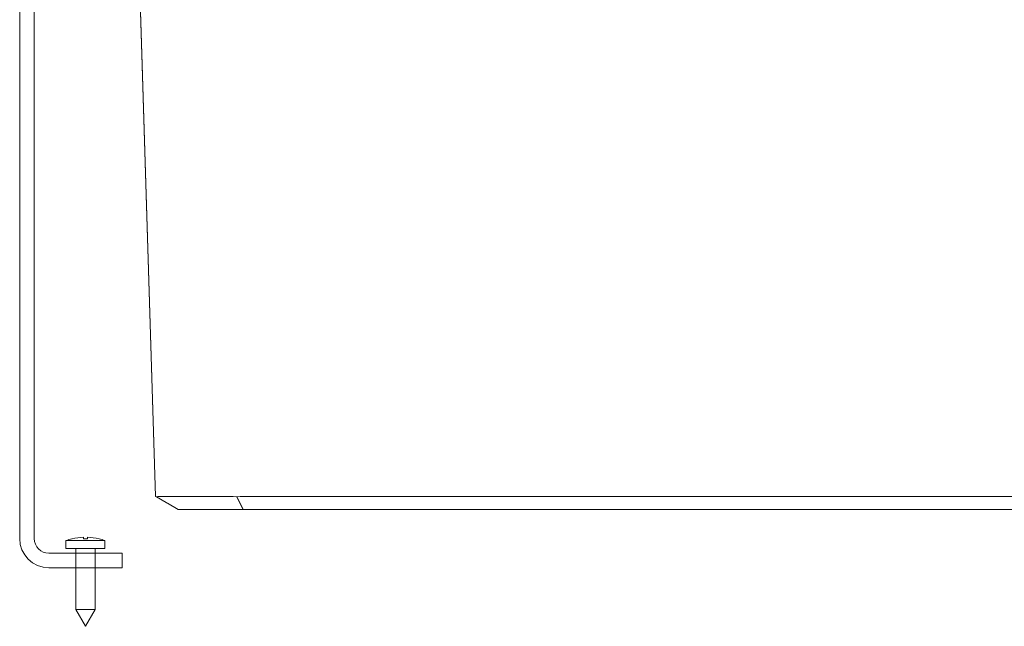
# Model space of a CAD drawing. Units: millimetres. Extents: x -348 to 1019, y -269 to 555.
# Drawn here: x 608 to 810, y 295 to 419 of the extents above; entities that cross this region are included whole.
import ezdxf

# ---------------------------------------------------------------- set-up
doc = ezdxf.new("R2010")
doc.units = ezdxf.units.MM
doc.header["$LTSCALE"] = 5
doc.linetypes.add('AUSGEZOGEN', pattern=[0])
doc.layers.add('Layer9', color=18, linetype='Continuous', true_color=0x000000)

# ---------------------------------------------------------------- blocks, each defined once
blk = doc.blocks.new('Ersatzeimer anthrazit13 L_nNn025')
at = {"layer": 'Layer9', "color": 18, "linetype": 'AUSGEZOGEN', "lineweight": 18, "true_color": 0x000000}
for p, q in [((651.11, 321.52), (636.77, 321.52)), ((654, 321.52), (966, 321.52)), ((653.88, 318.85), (640.48, 318.85)), ((653.88, 318.85), (966.12, 318.85))]:
    blk.add_line(p, q, dxfattribs=at)
for points in [[(630.23, 501.85), (632.96, 414.54), (635.86, 321.52)], [(635.86, 321.52), (635.91, 321.49), (635.91, 321.49), (636.08, 321.39)], [(636.08, 321.39), (636.09, 321.39), (636.31, 321.47), (636.37, 321.49), (636.38, 321.49), (636.77, 321.52)], [(636.08, 321.39), (638.07, 320.24), (638.31, 320.1), (640.48, 318.85)], [(651.11, 321.52), (651.77, 321.49), (651.78, 321.49), (652.49, 321.39), (652.52, 321.39)], [(652.52, 321.39), (653.24, 321.49), (653.25, 321.49), (654, 321.52)], [(652.52, 321.39), (653.2, 320.1), (653.88, 318.85)]]:
    blk.add_lwpolyline(points, dxfattribs=at)
blk = doc.blocks.new('8013330 Ersatzeimer anthrazit 13 L_nNn024')
blk.add_blockref('Ersatzeimer anthrazit13 L_nNn025', (0, 0))
blk = doc.blocks.new('Ersatzeimer anthrazit13 L_nNn027')
at = {"layer": 'Layer9', "color": 18, "linetype": 'AUSGEZOGEN', "lineweight": 18, "true_color": 0x000000}
for p, q in [((651.11, 321.52), (636.77, 321.52)), ((654, 321.52), (966, 321.52)), ((653.88, 318.85), (640.48, 318.85)), ((653.88, 318.85), (966.12, 318.85))]:
    blk.add_line(p, q, dxfattribs=at)
for points in [[(630.23, 501.85), (632.96, 414.54), (635.86, 321.52)], [(635.86, 321.52), (635.91, 321.49), (635.91, 321.49), (636.08, 321.39)], [(636.08, 321.39), (636.09, 321.39), (636.31, 321.47), (636.37, 321.49), (636.38, 321.49), (636.77, 321.52)], [(636.08, 321.39), (638.07, 320.24), (638.31, 320.1), (640.48, 318.85)], [(651.11, 321.52), (651.77, 321.49), (651.78, 321.49), (652.49, 321.39), (652.52, 321.39)], [(652.52, 321.39), (653.24, 321.49), (653.25, 321.49), (654, 321.52)], [(652.52, 321.39), (653.2, 320.1), (653.88, 318.85)]]:
    blk.add_lwpolyline(points, dxfattribs=at)
blk = doc.blocks.new('8013330 Ersatzeimer anthrazit 13 L_nNn026')
blk.add_blockref('Ersatzeimer anthrazit13 L_nNn027', (0, 0))
blk = doc.blocks.new('Ersatzeimer anthrazit 10 L_nNn029')
at = {"layer": 'Layer9', "color": 18, "linetype": 'AUSGEZOGEN', "lineweight": 18, "true_color": 0x000000}
for p, q in [((651.11, 321.52), (636.77, 321.52)), ((654, 321.52), (966, 321.52)), ((653.88, 318.85), (640.48, 318.85)), ((653.88, 318.85), (966.12, 318.85))]:
    blk.add_line(p, q, dxfattribs=at)
for points in [[(630.23, 501.85), (632.89, 416.59), (635.86, 321.52)], [(635.86, 321.52), (635.91, 321.49), (635.91, 321.49), (636.08, 321.39)], [(636.08, 321.39), (636.09, 321.39), (636.31, 321.47), (636.37, 321.49), (636.38, 321.49), (636.77, 321.52)], [(636.08, 321.39), (638.07, 320.24), (638.28, 320.12), (640.48, 318.85)], [(651.11, 321.52), (651.77, 321.49), (651.79, 321.49), (652.49, 321.39), (652.52, 321.39)], [(652.52, 321.39), (653.24, 321.49), (653.25, 321.49), (654, 321.52)], [(652.52, 321.39), (653.19, 320.12), (653.88, 318.85)]]:
    blk.add_lwpolyline(points, dxfattribs=at)
blk = doc.blocks.new('8013329 Ersatzeimer anthrazit 10 L_nNn028')
blk.add_blockref('Ersatzeimer anthrazit 10 L_nNn029', (0, 0))
blk = doc.blocks.new('8013358 Rahmen 800_H250_nNn030')
at = {"layer": 'Layer9', "color": 18, "linetype": 'AUSGEZOGEN', "lineweight": 18, "true_color": 0x000000}
for p, q in [((608, 495.85), (608, 312.85)), ((608, 495.85), (608, 312.85)), ((611, 312.85), (611, 495.85)), ((611, 312.85), (611, 495.85)), ((629, 309.85), (614, 309.85)), ((629, 309.85), (614, 309.85)), ((629, 309.35), (629, 309.85)), ((629, 309.35), (629, 309.85)), ((629, 307.35), (629, 309.35)), ((629, 307.35), (629, 309.35)), ((629, 307.35), (629, 306.85)), ((629, 307.35), (629, 306.85)), ((614, 306.85), (629, 306.85)), ((614, 306.85), (629, 306.85))]:
    blk.add_line(p, q, dxfattribs=at)
for radius in [6, 6, 3, 3]:
    blk.add_arc((614, 312.85), radius, 180, 270, dxfattribs=at)
blk = doc.blocks.new('0000000 Schraube Panhead 4x16_nNn031')
at = {"layer": 'Layer9', "color": 18, "linetype": 'AUSGEZOGEN', "lineweight": 18, "true_color": 0x000000}
for p, q in [((621.1, 313.12), (621.1, 312.8)), ((621.9, 313.12), (621.9, 312.8)), ((617.5, 312.45), (617.5, 310.85)), ((625.5, 312.45), (617.5, 312.45)), ((618.72, 312.8), (618.72, 312.81)), ((618.72, 312.8), (618.74, 312.77)), ((621.1, 312.96), (621.1, 313.09)), ((621.9, 313.07), (621.9, 312.96)), ((624.28, 312.8), (624.28, 312.81)), ((625.5, 310.85), (625.5, 312.45)), ((625.5, 310.85), (617.5, 310.85)), ((619.5, 310.85), (619.5, 298.31)), ((623.5, 298.31), (623.5, 310.85)), ((619.5, 298.31), (621.5, 294.85)), ((623.5, 298.31), (619.5, 298.31)), ((621.5, 294.85), (623.5, 298.31))]:
    blk.add_line(p, q, dxfattribs=at)
for radius, start, end in [(11.99, 91.9113, 103.3794), (11.99, 76.6206, 88.0887), (12, 103.3831, 109.4712), (12, 70.5288, 76.6169)]:
    blk.add_arc((621.5, 301.14), radius, start, end, dxfattribs=at)
blk.add_ellipse((621.5, 301.61), major_axis=(-11.92, 0), ratio=0.939693, start_param=4.678826, end_param=4.745952, dxfattribs=at)
blk = doc.blocks.new('0000000 Schraube Panhead 4x16_nNn032')
at = {"layer": 'Layer9', "color": 18, "linetype": 'AUSGEZOGEN', "lineweight": 18, "true_color": 0x000000}
for p, q in [((621.1, 313.12), (621.1, 312.8)), ((621.9, 313.12), (621.9, 312.8)), ((617.5, 312.45), (617.5, 310.85)), ((625.5, 312.45), (617.5, 312.45)), ((618.72, 312.8), (618.72, 312.81)), ((618.72, 312.8), (618.74, 312.77)), ((621.1, 312.96), (621.1, 313.09)), ((621.9, 313.07), (621.9, 312.96)), ((624.28, 312.8), (624.28, 312.81)), ((625.5, 310.85), (625.5, 312.45)), ((625.5, 310.85), (617.5, 310.85)), ((619.5, 310.85), (619.5, 298.31)), ((623.5, 298.31), (623.5, 310.85)), ((619.5, 298.31), (621.5, 294.85)), ((623.5, 298.31), (619.5, 298.31)), ((621.5, 294.85), (623.5, 298.31))]:
    blk.add_line(p, q, dxfattribs=at)
for radius, start, end in [(11.99, 91.9113, 103.3794), (11.99, 76.6206, 88.0887), (12, 103.3831, 109.4712), (12, 70.5288, 76.6169)]:
    blk.add_arc((621.5, 301.14), radius, start, end, dxfattribs=at)
blk.add_ellipse((621.5, 301.61), major_axis=(-11.92, 0), ratio=0.939693, start_param=4.678826, end_param=4.745952, dxfattribs=at)
blk = doc.blocks.new('Draufsicht-SL_nNn018')
for name in ['8013330 Ersatzeimer anthrazit 13 L_nNn024', '8013330 Ersatzeimer anthrazit 13 L_nNn026', '8013329 Ersatzeimer anthrazit 10 L_nNn028', '8013358 Rahmen 800_H250_nNn030', '0000000 Schraube Panhead 4x16_nNn031', '0000000 Schraube Panhead 4x16_nNn032']:
    blk.add_blockref(name, (0, 0))

msp = doc.modelspace()

# ---------------------------------------------------------------- block references
msp.add_blockref('Draufsicht-SL_nNn018', (0, 0))

doc.saveas('drawing.dxf')
